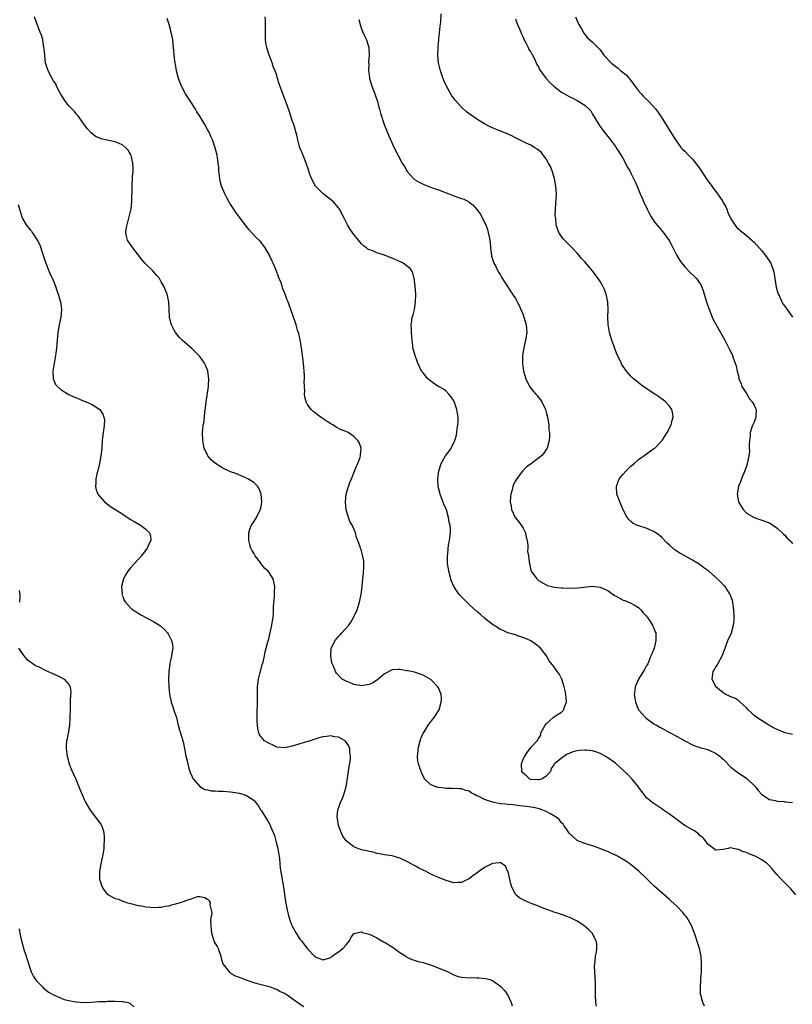
# Model space of a CAD drawing. Units: inches. Extents: x 2643000 to 2646000, y 1473000 to 1476000.
# Drawn here: x 2645152 to 2645353, y 1474641 to 1474896 of the extents above; entities that cross this region are included whole.
import ezdxf

# ---------------------------------------------------------------- set-up
doc = ezdxf.new("R2010")
doc.units = ezdxf.units.IN
doc.header["$MEASUREMENT"] = 0
doc.layers.add('LD26431473_10ft', color=61, linetype='Continuous')

msp = doc.modelspace()

# ---------------------------------------------------------------- linework, layer by layer
at = {"layer": 'LD26431473_10ft'}
for points, elevation in [([(2645353, 1474710.61), (2645351.08, 1474711.08), (2645349.62, 1474711.62), (2645349, 1474711.88), (2645348.26, 1474712.26), (2645346.82, 1474713), (2645343.68, 1474715), (2645343, 1474715.58), (2645342.28, 1474716.28), (2645341.47, 1474717), (2645341, 1474717.55), (2645339.38, 1474719), (2645339.2, 1474719.2), (2645339, 1474719.31), (2645338.01, 1474720.01), (2645337, 1474720.36), (2645336.59, 1474720.59), (2645335.64, 1474721), (2645335.26, 1474721.26), (2645335, 1474721.39), (2645333.05, 1474723), (2645332.09, 1474725), (2645332.31, 1474726.31), (2645332.4, 1474727), (2645332.65, 1474727.35), (2645333, 1474727.97), (2645333.4, 1474728.6), (2645333.59, 1474729), (2645334.7, 1474731), (2645335.46, 1474733), (2645335.78, 1474733.78), (2645336.2, 1474735), (2645337.12, 1474737), (2645337.69, 1474739), (2645337.8, 1474740.2), (2645337.85, 1474741), (2645337.75, 1474743), (2645337.48, 1474745), (2645337.37, 1474745.37), (2645336.81, 1474747), (2645335.45, 1474749), (2645335.24, 1474749.24), (2645334.25, 1474750.25), (2645333, 1474751.45), (2645331.26, 1474753), (2645331, 1474753.22), (2645329.92, 1474753.92), (2645329, 1474754.68), (2645328.79, 1474754.79), (2645328.5, 1474755), (2645327, 1474755.89), (2645325.05, 1474757), (2645323.67, 1474757.67), (2645322.49, 1474758.49), (2645321, 1474759.75), (2645320.36, 1474760.36), (2645319, 1474761.73), (2645318.35, 1474762.35), (2645317, 1474763.29), (2645316.53, 1474763.47), (2645315, 1474764.17), (2645313.33, 1474764.67), (2645312.84, 1474764.84), (2645312.47, 1474765), (2645311.52, 1474765.52), (2645311, 1474765.93), (2645310.45, 1474766.45), (2645310.04, 1474767), (2645309, 1474768.97), (2645308.41, 1474770.41), (2645308.11, 1474771), (2645307.58, 1474772.42), (2645307.38, 1474773), (2645307.22, 1474775), (2645307.69, 1474776.31), (2645307.98, 1474777), (2645309, 1474778.25), (2645309.66, 1474779), (2645311, 1474780.25), (2645311.85, 1474781), (2645313, 1474781.98), (2645314.39, 1474783), (2645317, 1474784.84), (2645317.19, 1474785), (2645319, 1474786.83), (2645319.14, 1474787), (2645320.44, 1474789), (2645321.44, 1474791), (2645321.73, 1474792.27), (2645321.99, 1474793), (2645321.89, 1474793.89), (2645321.64, 1474795), (2645321, 1474795.85), (2645319.98, 1474797), (2645319.43, 1474797.43), (2645318.28, 1474798.28), (2645317.23, 1474799), (2645314.16, 1474801), (2645313, 1474801.91), (2645312.41, 1474802.41), (2645311.68, 1474803), (2645311, 1474803.67), (2645309.84, 1474805), (2645309.47, 1474805.47), (2645309, 1474806.15), (2645308.67, 1474806.67), (2645308.11, 1474807.89), (2645307.37, 1474809.37), (2645306.82, 1474810.82), (2645306.65, 1474811.35), (2645306.07, 1474813), (2645305.8, 1474813.8), (2645305.46, 1474815), (2645305.07, 1474817.07), (2645305, 1474819), (2645305.1, 1474821), (2645305.04, 1474823), (2645304.6, 1474825), (2645304.13, 1474826.13), (2645303.72, 1474827), (2645303, 1474828.24), (2645302.48, 1474829), (2645301, 1474831.01), (2645299, 1474833.35), (2645298.19, 1474834.19), (2645297.57, 1474835), (2645297, 1474835.63), (2645295.73, 1474837), (2645295.37, 1474837.37), (2645294.34, 1474838.34), (2645293.37, 1474839.37), (2645293, 1474839.9), (2645292.31, 1474841), (2645291.9, 1474841.9), (2645291.62, 1474843), (2645291.48, 1474844.52), (2645291.38, 1474845), (2645291.36, 1474845.36), (2645291.39, 1474847), (2645291.52, 1474848.48), (2645291.64, 1474851), (2645291.52, 1474853), (2645291.15, 1474855), (2645290.52, 1474857), (2645290.1, 1474858.1), (2645289.63, 1474859), (2645289, 1474860.08), (2645288.3, 1474861), (2645287.76, 1474861.76), (2645286.65, 1474862.65), (2645286, 1474863), (2645285.41, 1474863.41), (2645285, 1474863.62), (2645283.81, 1474864.19), (2645281.4, 1474865.4), (2645281, 1474865.58), (2645280.06, 1474866.06), (2645278.68, 1474866.68), (2645275.82, 1474867.82), (2645275, 1474868.16), (2645274.43, 1474868.43), (2645273, 1474869.19), (2645271, 1474870.43), (2645269.47, 1474871.47), (2645268.32, 1474872.32), (2645267, 1474873.5), (2645265.33, 1474875.33), (2645265, 1474875.82), (2645264.49, 1474876.49), (2645263.09, 1474879), (2645262.44, 1474880.44), (2645261.9, 1474881.9), (2645261.52, 1474883), (2645261, 1474885.01), (2645260.82, 1474887), (2645260.91, 1474889), (2645261.09, 1474891.09), (2645261.45, 1474894.55), (2645261.61, 1474895.61), (2645261.73, 1474897.73)], 8730), ([(2645302.03, 1474640.03), (2645301.9, 1474641), (2645301.83, 1474643), (2645301.79, 1474645.79), (2645301.72, 1474647.72), (2645301.63, 1474649), (2645301.58, 1474650.42), (2645301.59, 1474651), (2645301.72, 1474651.72), (2645301.84, 1474653), (2645302.05, 1474654.05), (2645302.16, 1474655), (2645302.13, 1474656.13), (2645302, 1474657), (2645300.94, 1474659), (2645299.98, 1474659.98), (2645298.76, 1474661), (2645297, 1474662.12), (2645295.27, 1474663), (2645295.08, 1474663.08), (2645293.64, 1474663.64), (2645293, 1474663.84), (2645292.15, 1474664.15), (2645291, 1474664.51), (2645290.65, 1474664.65), (2645288.63, 1474665.37), (2645287, 1474666.03), (2645285.36, 1474666.64), (2645284.47, 1474667), (2645283, 1474667.66), (2645282.14, 1474668.14), (2645281.1, 1474669), (2645281, 1474669.12), (2645280.03, 1474671), (2645279.81, 1474671.81), (2645279.53, 1474673), (2645279.09, 1474674.91), (2645279.07, 1474675.07), (2645278.45, 1474676.45), (2645277.57, 1474677), (2645277.27, 1474677.27), (2645277, 1474677.32), (2645276.75, 1474677.25), (2645275, 1474677.11), (2645273, 1474676.07), (2645271.48, 1474675), (2645271, 1474674.62), (2645270.02, 1474673.98), (2645269, 1474673.15), (2645268.89, 1474673.11), (2645267, 1474672.18), (2645266.14, 1474672.14), (2645265, 1474672.12), (2645263, 1474672.66), (2645261, 1474673.46), (2645259, 1474674.37), (2645257.78, 1474675), (2645257, 1474675.36), (2645255.92, 1474675.92), (2645255, 1474676.42), (2645253, 1474677.55), (2645251, 1474678.49), (2645249, 1474679.06), (2645247, 1474679.34), (2645245.65, 1474679.65), (2645245, 1474679.71), (2645244.05, 1474680.05), (2645243, 1474680.19), (2645242.39, 1474680.39), (2645241, 1474680.67), (2645240.06, 1474681), (2645239, 1474681.43), (2645237, 1474682.98), (2645236.2, 1474684.2), (2645235.81, 1474685), (2645235.06, 1474687), (2645234.75, 1474688.75), (2645234.69, 1474689), (2645234.69, 1474689.31), (2645234.83, 1474691), (2645235, 1474691.49), (2645235.59, 1474693), (2645236.04, 1474693.96), (2645236.46, 1474695), (2645237, 1474697), (2645237.6, 1474701), (2645237.76, 1474701.76), (2645238.12, 1474704.12), (2645238.17, 1474705), (2645237.98, 1474706.02), (2645237.94, 1474707), (2645237.69, 1474707.69), (2645236.88, 1474708.88), (2645236.73, 1474709), (2645235, 1474709.95), (2645233.96, 1474710.04), (2645233, 1474710.28), (2645231.95, 1474710.05), (2645231, 1474710.02), (2645229.68, 1474709.68), (2645228.68, 1474709.32), (2645227.69, 1474709), (2645226.72, 1474708.72), (2645223.84, 1474707.84), (2645223, 1474707.59), (2645221, 1474707.14), (2645219, 1474707.34), (2645217.9, 1474707.9), (2645217, 1474708.29), (2645215.79, 1474709), (2645214.53, 1474710.53), (2645214.3, 1474711), (2645214.06, 1474712.06), (2645213.95, 1474713), (2645213.93, 1474714.07), (2645213.89, 1474715), (2645213.92, 1474715.92), (2645213.93, 1474717), (2645213.98, 1474717.98), (2645213.97, 1474721.97), (2645214.01, 1474723), (2645214.28, 1474725), (2645214.72, 1474726.72), (2645214.77, 1474727), (2645215.22, 1474728.78), (2645215.43, 1474729.43), (2645215.77, 1474731), (2645215.95, 1474732.05), (2645216.24, 1474733), (2645216.71, 1474734.71), (2645216.81, 1474735.19), (2645217, 1474735.84), (2645217.23, 1474736.77), (2645217.3, 1474737), (2645217.4, 1474737.4), (2645217.75, 1474739), (2645217.88, 1474740.12), (2645218.04, 1474741), (2645218.17, 1474742.17), (2645218.19, 1474743), (2645218.18, 1474743.82), (2645218.43, 1474746.43), (2645218.4, 1474747.6), (2645218.48, 1474749), (2645218.07, 1474751), (2645217, 1474752.67), (2645216.77, 1474753), (2645215.8, 1474753.8), (2645215, 1474754.88), (2645214.94, 1474754.94), (2645214.67, 1474755.33), (2645213.39, 1474757), (2645213, 1474757.73), (2645212.5, 1474758.5), (2645212.28, 1474759), (2645212.02, 1474759.98), (2645211.72, 1474761), (2645211.74, 1474761.74), (2645211.73, 1474763), (2645212.03, 1474763.97), (2645212.46, 1474765), (2645213, 1474765.8), (2645213.77, 1474767), (2645214.46, 1474768.46), (2645214.75, 1474769), (2645215, 1474770.3), (2645215.1, 1474771), (2645214.98, 1474773), (2645214.44, 1474774.44), (2645214.08, 1474775), (2645213.57, 1474775.57), (2645213, 1474776.02), (2645211.45, 1474777), (2645211, 1474777.23), (2645209.78, 1474777.78), (2645208.38, 1474778.38), (2645207, 1474778.86), (2645206.64, 1474779), (2645205, 1474779.77), (2645203.11, 1474781), (2645201.97, 1474781.97), (2645201.08, 1474783), (2645201, 1474783.14), (2645200.14, 1474785), (2645199.92, 1474785.92), (2645199.82, 1474787), (2645199.74, 1474789), (2645199.78, 1474789.78), (2645199.9, 1474791), (2645200.1, 1474791.9), (2645200.31, 1474794.31), (2645200.52, 1474795.48), (2645200.68, 1474797), (2645201.23, 1474801), (2645201.25, 1474801.25), (2645201.36, 1474803), (2645201.11, 1474805), (2645201.09, 1474805.09), (2645200.49, 1474806.49), (2645200.22, 1474807), (2645199, 1474808.76), (2645197.9, 1474809.9), (2645197, 1474810.8), (2645194.45, 1474813), (2645193.74, 1474813.74), (2645192.67, 1474815), (2645192.35, 1474815.65), (2645191.63, 1474817), (2645191.49, 1474817.49), (2645191.15, 1474819), (2645191.04, 1474821.04), (2645190.98, 1474823), (2645190.55, 1474825), (2645189.7, 1474827), (2645189, 1474828.15), (2645188.53, 1474829), (2645187.82, 1474829.82), (2645186.77, 1474831), (2645185, 1474832.72), (2645184.74, 1474833), (2645183.95, 1474833.95), (2645182.24, 1474836.24), (2645181.58, 1474837), (2645180.19, 1474839), (2645179.99, 1474840.01), (2645179.75, 1474841), (2645179.89, 1474841.89), (2645180.11, 1474843), (2645180.67, 1474845), (2645181, 1474846.45), (2645181.14, 1474847.14), (2645181.36, 1474849), (2645181.38, 1474849.38), (2645181.4, 1474852.6), (2645181.39, 1474853.39), (2645181.54, 1474855), (2645181.53, 1474855.53), (2645181.7, 1474857), (2645181.65, 1474857.65), (2645181.64, 1474859), (2645181.17, 1474861), (2645181, 1474861.35), (2645180.35, 1474862.35), (2645179.77, 1474863), (2645179, 1474863.66), (2645177.85, 1474864.15), (2645177, 1474864.53), (2645173.29, 1474865.29), (2645173, 1474865.44), (2645171.92, 1474865.92), (2645170.82, 1474866.82), (2645169.86, 1474867.86), (2645169, 1474869.02), (2645167.61, 1474871), (2645167.34, 1474871.34), (2645167, 1474871.69), (2645166.41, 1474872.41), (2645165.43, 1474873.43), (2645165, 1474873.83), (2645164.08, 1474875), (2645163, 1474876.74), (2645162.65, 1474877.35), (2645161.81, 1474879), (2645161.56, 1474879.56), (2645161, 1474880.4), (2645160.66, 1474881), (2645159.63, 1474883), (2645158.95, 1474885), (2645158.7, 1474887), (2645158.55, 1474888.55), (2645158.52, 1474889), (2645158.19, 1474891), (2645157.96, 1474891.96), (2645157.57, 1474893), (2645156.71, 1474895), (2645156.08, 1474897)], 8690), ([(2645330.09, 1474640.09), (2645329.7, 1474641), (2645329.14, 1474643), (2645329.12, 1474643.12), (2645329.05, 1474645), (2645329.18, 1474646.83), (2645329.17, 1474647.17), (2645329.3, 1474649), (2645329.38, 1474650.62), (2645329.38, 1474651), (2645329.35, 1474651.35), (2645329.26, 1474653), (2645328.81, 1474655), (2645328.35, 1474656.35), (2645327.79, 1474658.21), (2645327.53, 1474659), (2645327, 1474660.3), (2645326.76, 1474661), (2645325.6, 1474663), (2645325.34, 1474663.34), (2645325, 1474663.73), (2645324.43, 1474664.43), (2645323, 1474665.91), (2645321.41, 1474667.41), (2645321, 1474667.74), (2645320.36, 1474668.36), (2645319.62, 1474669), (2645319, 1474669.49), (2645317, 1474671.31), (2645316.13, 1474672.13), (2645315, 1474673.28), (2645313.09, 1474675.09), (2645310.7, 1474677), (2645309.71, 1474677.71), (2645309, 1474678.16), (2645307.53, 1474679), (2645307, 1474679.29), (2645305.77, 1474679.77), (2645305, 1474680.18), (2645304.39, 1474680.39), (2645302.96, 1474681.04), (2645301, 1474681.73), (2645299, 1474682.27), (2645297.19, 1474683), (2645297, 1474683.09), (2645295, 1474684.97), (2645294.22, 1474686.22), (2645293.58, 1474687), (2645293.36, 1474687.36), (2645293, 1474687.69), (2645292.44, 1474688.44), (2645291.83, 1474689), (2645291, 1474689.49), (2645289.95, 1474690.05), (2645289, 1474690.6), (2645288.16, 1474691), (2645287.29, 1474691.29), (2645285.64, 1474691.64), (2645285, 1474691.74), (2645283.87, 1474691.87), (2645283, 1474692.02), (2645282.08, 1474692.08), (2645281, 1474692.29), (2645280.3, 1474692.3), (2645279, 1474692.46), (2645278.49, 1474692.49), (2645277, 1474692.62), (2645276.67, 1474692.67), (2645275, 1474693.01), (2645273, 1474693.7), (2645271.51, 1474694.49), (2645271, 1474694.69), (2645270.76, 1474694.76), (2645270.37, 1474695), (2645269.47, 1474695.47), (2645269, 1474695.85), (2645268.09, 1474696.09), (2645267, 1474696.47), (2645266.51, 1474696.51), (2645264.59, 1474696.59), (2645263, 1474696.61), (2645262.64, 1474696.64), (2645261, 1474696.84), (2645260.86, 1474696.86), (2645260.43, 1474697), (2645259, 1474697.54), (2645257.44, 1474699), (2645257.25, 1474699.25), (2645257, 1474699.85), (2645256.63, 1474700.63), (2645256.5, 1474701), (2645256.29, 1474701.71), (2645255.84, 1474703), (2645255.66, 1474703.66), (2645255.55, 1474705), (2645255.71, 1474706.29), (2645255.71, 1474707), (2645256.25, 1474709), (2645256.43, 1474709.57), (2645257.07, 1474710.93), (2645257.35, 1474711.35), (2645258.35, 1474713), (2645258.59, 1474713.41), (2645259, 1474713.87), (2645259.49, 1474714.51), (2645259.93, 1474715), (2645261.15, 1474717), (2645261.73, 1474719), (2645261.78, 1474719.78), (2645261.73, 1474721), (2645261, 1474722.75), (2645260.87, 1474723), (2645259, 1474724.89), (2645258.84, 1474725), (2645257.68, 1474725.68), (2645257, 1474726.01), (2645256.29, 1474726.29), (2645255, 1474726.68), (2645254.76, 1474726.76), (2645253.14, 1474727.14), (2645252.82, 1474727.18), (2645251, 1474727.53), (2645250.52, 1474727.48), (2645249, 1474727.41), (2645247, 1474726.38), (2645245.21, 1474724.79), (2645243.97, 1474724.03), (2645243, 1474723.57), (2645242.5, 1474723.5), (2645241, 1474723.24), (2645240.69, 1474723.31), (2645239, 1474723.58), (2645237.92, 1474724.08), (2645237, 1474724.44), (2645236.03, 1474725), (2645235.47, 1474725.47), (2645234.53, 1474726.53), (2645234.26, 1474727), (2645233.78, 1474728.22), (2645233.43, 1474729), (2645233.34, 1474729.34), (2645233, 1474731), (2645233.13, 1474733), (2645234.13, 1474735), (2645235, 1474736.06), (2645235.48, 1474736.52), (2645235.93, 1474737), (2645237.72, 1474739), (2645238.23, 1474739.77), (2645238.95, 1474741), (2645239.86, 1474743), (2645240.15, 1474743.85), (2645240.52, 1474745), (2645240.92, 1474747.08), (2645241.14, 1474748.86), (2645241.16, 1474749.16), (2645241.37, 1474751), (2645241.5, 1474752.5), (2645241.57, 1474753), (2645241.63, 1474753.63), (2645241.6, 1474755.6), (2645241.3, 1474757.3), (2645241, 1474758.3), (2645240.74, 1474759), (2645240.64, 1474759.36), (2645240.06, 1474761), (2645239.74, 1474761.74), (2645239.42, 1474763), (2645239, 1474764.03), (2645238.56, 1474765), (2645237.96, 1474765.96), (2645237.64, 1474767), (2645237.44, 1474767.44), (2645237.06, 1474769), (2645236.85, 1474771), (2645237.03, 1474773), (2645237.6, 1474775), (2645238.01, 1474776.01), (2645238.37, 1474777), (2645239, 1474778.6), (2645239.18, 1474779), (2645239.69, 1474780.31), (2645240.04, 1474781), (2645240.67, 1474782.67), (2645240.77, 1474783), (2645240.76, 1474783.24), (2645240.92, 1474785), (2645240.4, 1474786.4), (2645240.05, 1474787), (2645239, 1474788), (2645237.55, 1474789), (2645237, 1474789.26), (2645235.77, 1474789.77), (2645234.42, 1474790.42), (2645233.54, 1474791), (2645233, 1474791.28), (2645232.13, 1474791.87), (2645230.75, 1474792.75), (2645230.43, 1474793), (2645229.58, 1474793.58), (2645229, 1474794.11), (2645228.47, 1474794.47), (2645227.93, 1474795), (2645227, 1474796.32), (2645226.6, 1474797), (2645226.27, 1474798.27), (2645226.21, 1474799), (2645226.25, 1474799.75), (2645226.18, 1474801), (2645226.15, 1474802.15), (2645226.18, 1474803), (2645226.17, 1474803.83), (2645226.11, 1474805), (2645226.02, 1474806.02), (2645225.95, 1474807), (2645225.72, 1474809), (2645225.43, 1474811), (2645225.07, 1474813.07), (2645224.72, 1474814.72), (2645224.39, 1474815.61), (2645224.03, 1474817), (2645223.8, 1474817.8), (2645223.33, 1474819), (2645222.64, 1474821), (2645222.19, 1474822.19), (2645221.94, 1474823), (2645221.64, 1474823.64), (2645221.18, 1474825), (2645221.11, 1474825.11), (2645221, 1474825.42), (2645220.52, 1474826.52), (2645220.4, 1474827), (2645220.11, 1474827.89), (2645219.65, 1474829), (2645219.44, 1474829.44), (2645218.8, 1474831.2), (2645218.03, 1474833), (2645217.68, 1474833.68), (2645217.12, 1474835), (2645217, 1474835.24), (2645215.96, 1474837), (2645215.58, 1474837.58), (2645215, 1474838.33), (2645214.68, 1474838.68), (2645213.67, 1474839.67), (2645212.39, 1474841), (2645211.72, 1474841.72), (2645210.84, 1474842.84), (2645209.26, 1474845), (2645209, 1474845.38), (2645208.3, 1474846.3), (2645207.82, 1474847), (2645207, 1474848.33), (2645206.72, 1474848.72), (2645206.56, 1474849), (2645205.99, 1474849.99), (2645205.47, 1474851), (2645204.64, 1474853), (2645204.31, 1474854.31), (2645204.18, 1474855), (2645203.97, 1474857), (2645203.93, 1474857.93), (2645203.8, 1474859), (2645203.56, 1474860.44), (2645203.52, 1474861), (2645203.44, 1474861.44), (2645203.02, 1474863), (2645202.34, 1474865), (2645201.88, 1474865.88), (2645201.41, 1474867), (2645201, 1474867.72), (2645200.31, 1474869), (2645199, 1474871.19), (2645198.27, 1474872.27), (2645197.85, 1474873), (2645197.51, 1474873.51), (2645197, 1474874.36), (2645195.94, 1474875.94), (2645195.31, 1474877), (2645194.22, 1474879), (2645193.87, 1474879.87), (2645193.49, 1474881), (2645192.96, 1474883), (2645192.65, 1474884.65), (2645192.56, 1474885), (2645192.49, 1474885.51), (2645192.35, 1474887), (2645192.27, 1474888.27), (2645192.21, 1474889), (2645191.97, 1474891), (2645191.82, 1474891.82), (2645191.57, 1474893), (2645191.03, 1474895.03), (2645190.54, 1474896.54)], 8700), ([(2645353.88, 1474669), (2645352.56, 1474670.56), (2645352.15, 1474671), (2645351.55, 1474671.56), (2645350.08, 1474673), (2645349, 1474674.19), (2645347.74, 1474675.74), (2645346.78, 1474676.78), (2645346.53, 1474677), (2645345, 1474678.03), (2645344.38, 1474678.38), (2645343.25, 1474679), (2645343, 1474679.11), (2645341.61, 1474679.61), (2645341, 1474679.95), (2645340.14, 1474680.14), (2645339, 1474680.76), (2645338.74, 1474680.74), (2645336.83, 1474681.17), (2645336.28, 1474681), (2645335, 1474680.71), (2645333, 1474680.61), (2645332.8, 1474680.8), (2645332.44, 1474681), (2645331, 1474682.17), (2645330.38, 1474683), (2645329.77, 1474683.77), (2645329, 1474684.32), (2645328.69, 1474684.69), (2645328.26, 1474685), (2645327.55, 1474685.55), (2645327, 1474685.81), (2645325, 1474686.99), (2645323.84, 1474687.84), (2645323, 1474688.41), (2645321, 1474689.92), (2645319.45, 1474691), (2645319, 1474691.34), (2645316.48, 1474693), (2645315, 1474694.28), (2645314.44, 1474695), (2645313.83, 1474695.83), (2645313, 1474696.89), (2645312.94, 1474697), (2645311.34, 1474699), (2645311, 1474699.34), (2645310.21, 1474700.21), (2645309.2, 1474701.2), (2645307, 1474703.16), (2645305, 1474704.58), (2645304.72, 1474704.72), (2645303, 1474705.69), (2645301.93, 1474706.07), (2645301, 1474706.36), (2645299.46, 1474706.54), (2645299, 1474706.57), (2645297.54, 1474706.46), (2645297, 1474706.35), (2645295.9, 1474706.1), (2645295, 1474705.63), (2645294.48, 1474705.52), (2645293, 1474704.47), (2645291.08, 1474702.92), (2645291, 1474702.76), (2645290.25, 1474701.75), (2645290.12, 1474701), (2645289, 1474699.78), (2645287.86, 1474699), (2645287.18, 1474698.82), (2645287, 1474698.82), (2645285.1, 1474698.9), (2645285, 1474698.91), (2645284.77, 1474699), (2645283.86, 1474699.86), (2645283, 1474700.53), (2645282.64, 1474701), (2645282.59, 1474703), (2645283, 1474704.23), (2645283.43, 1474705), (2645284.09, 1474705.91), (2645285, 1474707.25), (2645286.66, 1474709), (2645287, 1474709.58), (2645287.59, 1474710.41), (2645287.63, 1474711), (2645288.29, 1474712.29), (2645288.7, 1474713), (2645289, 1474713.34), (2645289.85, 1474714.15), (2645290.81, 1474715), (2645291, 1474715.15), (2645291.45, 1474715.45), (2645293, 1474716.39), (2645293.61, 1474717), (2645293.75, 1474717.75), (2645294.25, 1474719), (2645294.14, 1474720.14), (2645294.13, 1474721), (2645293.93, 1474721.93), (2645293.66, 1474723), (2645293.02, 1474725.02), (2645292.36, 1474726.36), (2645291.88, 1474727), (2645291, 1474728.24), (2645289.75, 1474729.75), (2645289.03, 1474731), (2645287.52, 1474733), (2645287, 1474733.47), (2645286.12, 1474734.12), (2645285, 1474734.92), (2645284.86, 1474735), (2645283, 1474735.79), (2645282.1, 1474736.1), (2645281, 1474736.45), (2645279, 1474737.03), (2645277.66, 1474737.66), (2645277, 1474737.91), (2645276.36, 1474738.36), (2645275, 1474739.2), (2645273, 1474740.79), (2645271.83, 1474741.83), (2645271, 1474742.53), (2645269, 1474744.35), (2645267.65, 1474745.65), (2645266.67, 1474746.67), (2645266.39, 1474747), (2645265.01, 1474749), (2645264.4, 1474750.4), (2645264.19, 1474751), (2645263.68, 1474753), (2645263.6, 1474753.6), (2645263.38, 1474755), (2645263.32, 1474756.68), (2645263.33, 1474757), (2645263.41, 1474757.41), (2645263.55, 1474759), (2645263.7, 1474760.3), (2645263.88, 1474761), (2645264.1, 1474763), (2645264.12, 1474763.88), (2645264.01, 1474765), (2645263.76, 1474765.76), (2645263.63, 1474767), (2645263.05, 1474768.95), (2645262.42, 1474770.42), (2645261.45, 1474773), (2645261.38, 1474773.38), (2645260.96, 1474775), (2645260.85, 1474777), (2645261.06, 1474779), (2645261.53, 1474780.47), (2645261.72, 1474781), (2645262.86, 1474783), (2645263, 1474783.21), (2645263.82, 1474784.18), (2645264.31, 1474785), (2645265, 1474786.42), (2645265.22, 1474787), (2645265.65, 1474788.35), (2645265.86, 1474789.86), (2645266.08, 1474791), (2645266.09, 1474791.91), (2645266.13, 1474793), (2645265.99, 1474793.99), (2645265.78, 1474795), (2645265.08, 1474797.08), (2645265, 1474797.23), (2645264.33, 1474798.33), (2645263.73, 1474799), (2645263, 1474799.75), (2645262.27, 1474800.27), (2645261.02, 1474801), (2645259.79, 1474801.79), (2645258.64, 1474802.64), (2645258.21, 1474803), (2645257, 1474804.5), (2645256.62, 1474805), (2645255.67, 1474807), (2645254.94, 1474809), (2645254.37, 1474811), (2645254.33, 1474811.67), (2645254.15, 1474813), (2645254.05, 1474814.05), (2645254.04, 1474815), (2645253.97, 1474815.97), (2645253.95, 1474817), (2645254.06, 1474818.06), (2645254.21, 1474819), (2645254.44, 1474819.56), (2645254.74, 1474821), (2645255.06, 1474823), (2645255.09, 1474824.91), (2645254.96, 1474827), (2645254.72, 1474829), (2645254.38, 1474830.38), (2645254.06, 1474831), (2645253.64, 1474831.64), (2645253, 1474832.16), (2645251.85, 1474833), (2645251.3, 1474833.3), (2645249, 1474834.29), (2645248.48, 1474834.48), (2645247, 1474835.07), (2645245, 1474835.73), (2645243.74, 1474836.26), (2645243, 1474836.51), (2645242.68, 1474836.68), (2645242.28, 1474837), (2645241.52, 1474837.52), (2645241, 1474838.05), (2645240.55, 1474838.55), (2645238.77, 1474840.77), (2645237.95, 1474841.95), (2645237.34, 1474843), (2645236.32, 1474845), (2645235.27, 1474847), (2645235, 1474847.36), (2645233.61, 1474849), (2645233.28, 1474849.28), (2645232.15, 1474850.15), (2645231, 1474851.08), (2645229.1, 1474853), (2645228, 1474855), (2645227.44, 1474856.56), (2645227.31, 1474857), (2645227.25, 1474857.25), (2645226.64, 1474859), (2645225.84, 1474861), (2645225.62, 1474861.62), (2645224.99, 1474863), (2645224.47, 1474865), (2645224.24, 1474866.24), (2645223.39, 1474869), (2645223, 1474870.06), (2645222.27, 1474872.27), (2645221.31, 1474875), (2645220.54, 1474877), (2645219.6, 1474879.6), (2645219.22, 1474881), (2645219, 1474881.75), (2645218.59, 1474883), (2645218.08, 1474884.08), (2645217.82, 1474885), (2645217.05, 1474887), (2645216.42, 1474889), (2645216.26, 1474889.74), (2645216.07, 1474891), (2645216.07, 1474892.07), (2645216.03, 1474893), (2645216.08, 1474893.92), (2645216.11, 1474895), (2645216.04, 1474896.04), (2645216.01, 1474897)], 8710), ([(2645240.31, 1474896.31), (2645240.63, 1474895), (2645241, 1474893.87), (2645241.32, 1474893), (2645241.84, 1474891.84), (2645242.27, 1474891), (2645242.9, 1474889), (2645242.91, 1474888.91), (2645243.01, 1474887.01), (2645242.86, 1474885.14), (2645242.88, 1474884.88), (2645242.83, 1474883), (2645243, 1474881.9), (2645243.12, 1474881), (2645243.54, 1474879.54), (2645243.72, 1474879), (2645244.46, 1474877), (2645245.13, 1474875), (2645245.52, 1474873.52), (2645245.67, 1474873), (2645245.93, 1474871.93), (2645246.94, 1474869), (2645248.07, 1474866.07), (2645249.52, 1474863), (2645250.52, 1474861), (2645251.59, 1474859), (2645252.14, 1474858.14), (2645252.8, 1474857), (2645253, 1474856.73), (2645253.79, 1474855.79), (2645254.55, 1474855), (2645254.78, 1474854.78), (2645256.02, 1474854.02), (2645257, 1474853.52), (2645258.32, 1474853), (2645259.4, 1474852.6), (2645261, 1474852.04), (2645263, 1474851.24), (2645263.72, 1474851), (2645265, 1474850.52), (2645267, 1474849.84), (2645267.6, 1474849.6), (2645268.77, 1474849), (2645269, 1474848.86), (2645270.03, 1474848.03), (2645270.96, 1474846.96), (2645271.81, 1474845.81), (2645272.29, 1474845), (2645273, 1474843.6), (2645273.28, 1474843), (2645273.76, 1474841.76), (2645273.96, 1474841), (2645274.15, 1474839.85), (2645274.34, 1474839), (2645274.41, 1474838.41), (2645274.51, 1474837), (2645274.77, 1474835), (2645274.81, 1474834.81), (2645275.3, 1474833.3), (2645275.42, 1474833), (2645275.89, 1474832.11), (2645276.44, 1474831), (2645276.64, 1474830.64), (2645277, 1474830.05), (2645277.37, 1474829.37), (2645279.75, 1474825.75), (2645280.27, 1474825), (2645281, 1474823.81), (2645281.46, 1474823), (2645281.99, 1474821.99), (2645282.42, 1474821), (2645283, 1474819.63), (2645283.22, 1474819), (2645283.78, 1474817), (2645283.95, 1474815), (2645283.65, 1474813), (2645283.18, 1474811), (2645282.87, 1474809), (2645282.82, 1474807), (2645283.09, 1474805), (2645283.69, 1474803), (2645284.69, 1474801), (2645285, 1474800.58), (2645285.72, 1474799.72), (2645286.28, 1474799), (2645286.61, 1474798.61), (2645287, 1474798.1), (2645287.53, 1474797.52), (2645287.88, 1474797), (2645288.66, 1474795.34), (2645288.84, 1474795), (2645289, 1474794.33), (2645289.36, 1474793), (2645289.66, 1474791), (2645289.72, 1474789.72), (2645289.81, 1474789), (2645289.82, 1474788.18), (2645289.75, 1474787), (2645289.24, 1474785), (2645289, 1474784.61), (2645288.34, 1474783.66), (2645287.79, 1474783), (2645287, 1474782.36), (2645285.18, 1474781), (2645285.07, 1474780.93), (2645283.9, 1474780.1), (2645282.91, 1474779.09), (2645282.44, 1474778.44), (2645281.33, 1474777), (2645281, 1474776.49), (2645280.5, 1474775.5), (2645280.35, 1474775), (2645280.15, 1474774.15), (2645279.78, 1474773), (2645279.68, 1474772.32), (2645279.63, 1474771), (2645279.87, 1474769.87), (2645279.99, 1474769), (2645280.95, 1474766.95), (2645281.85, 1474765.85), (2645282.52, 1474765), (2645283, 1474764.18), (2645283.63, 1474763), (2645283.82, 1474761.82), (2645284.03, 1474761), (2645284.2, 1474759.8), (2645284.18, 1474759), (2645284.17, 1474758.17), (2645284.37, 1474757), (2645284.59, 1474755.41), (2645284.62, 1474755), (2645285, 1474753.27), (2645285.08, 1474753), (2645286.55, 1474751), (2645287, 1474750.64), (2645289, 1474749.44), (2645289.32, 1474749.32), (2645290.33, 1474749), (2645291, 1474748.84), (2645293, 1474748.68), (2645293.33, 1474748.67), (2645295.35, 1474748.65), (2645297.29, 1474748.71), (2645301, 1474749.09), (2645303, 1474748.89), (2645305, 1474747.98), (2645306.74, 1474746.74), (2645307, 1474746.59), (2645309, 1474745.53), (2645309.4, 1474745.4), (2645310.82, 1474744.82), (2645312.12, 1474744.12), (2645313, 1474743.56), (2645313.6, 1474743), (2645314.19, 1474742.19), (2645315, 1474741.41), (2645315.16, 1474741.16), (2645315.3, 1474741), (2645316.01, 1474739.99), (2645316.63, 1474739), (2645316.73, 1474738.73), (2645317, 1474738.24), (2645317.31, 1474737.31), (2645317.44, 1474737), (2645317.47, 1474736.53), (2645317.49, 1474735), (2645317.01, 1474732.99), (2645316.41, 1474731.59), (2645316.22, 1474731), (2645315.36, 1474729), (2645315.26, 1474728.74), (2645315, 1474728.32), (2645314.55, 1474727.45), (2645312.98, 1474725), (2645312.37, 1474723.63), (2645312.11, 1474723), (2645312.02, 1474722.02), (2645311.87, 1474721), (2645312.04, 1474720.04), (2645312.16, 1474719), (2645313, 1474717), (2645313.95, 1474715.95), (2645314.79, 1474715), (2645315, 1474714.83), (2645317, 1474713.42), (2645317.68, 1474713), (2645318.54, 1474712.54), (2645319, 1474712.22), (2645319.84, 1474711.84), (2645321, 1474711.1), (2645323, 1474710.05), (2645325, 1474708.93), (2645327, 1474707.91), (2645327.65, 1474707.65), (2645329.18, 1474707.18), (2645329.92, 1474707), (2645331, 1474706.71), (2645331.51, 1474706.49), (2645333, 1474705.8), (2645334.06, 1474705), (2645334.54, 1474704.54), (2645335, 1474704.18), (2645335.58, 1474703.58), (2645336.54, 1474702.54), (2645337, 1474702.15), (2645338.74, 1474700.74), (2645339.96, 1474699.96), (2645341.15, 1474699.15), (2645341.32, 1474699), (2645343, 1474697.39), (2645343.36, 1474697), (2645344.06, 1474696.06), (2645345.02, 1474695.02), (2645347, 1474693.76), (2645348.54, 1474693.46), (2645349, 1474693.31), (2645350.83, 1474693.17), (2645351, 1474693.15), (2645352.97, 1474692.97)], 8720), ([(2645281, 1474896.5), (2645281.39, 1474895.38), (2645281.54, 1474895), (2645281.96, 1474894.04), (2645282.54, 1474892.54), (2645283, 1474891.73), (2645283.22, 1474891.22), (2645283.74, 1474890.26), (2645284.34, 1474889), (2645284.52, 1474888.52), (2645285, 1474887.8), (2645285.25, 1474887.25), (2645285.41, 1474887), (2645285.93, 1474886.07), (2645286.43, 1474885), (2645286.58, 1474884.58), (2645287, 1474883.96), (2645287.29, 1474883.29), (2645288.97, 1474881), (2645289.94, 1474879.94), (2645290.99, 1474879), (2645293, 1474877.46), (2645293.76, 1474877), (2645295, 1474876.31), (2645295.88, 1474875.88), (2645297, 1474875.25), (2645297.48, 1474875), (2645299, 1474874), (2645300.56, 1474872.56), (2645301, 1474871.72), (2645301.29, 1474871.29), (2645301.42, 1474871), (2645302.06, 1474869.94), (2645303, 1474868.48), (2645303.66, 1474867.66), (2645305, 1474865.91), (2645305.73, 1474865), (2645307, 1474863.31), (2645307.21, 1474863), (2645307.89, 1474861.89), (2645308.49, 1474861), (2645309, 1474860.1), (2645309.63, 1474859), (2645310.05, 1474858.05), (2645310.7, 1474857), (2645310.79, 1474856.79), (2645311, 1474856.4), (2645311.7, 1474855), (2645312.09, 1474854.09), (2645312.74, 1474852.74), (2645313.42, 1474851), (2645313.9, 1474849.9), (2645314.26, 1474849), (2645315.2, 1474847), (2645315.81, 1474845.81), (2645316.29, 1474845), (2645317, 1474843.92), (2645317.72, 1474843), (2645318.3, 1474842.3), (2645319.23, 1474841.23), (2645320.11, 1474840.11), (2645320.92, 1474838.92), (2645321.63, 1474837.63), (2645322.97, 1474834.97), (2645323.69, 1474833.69), (2645324.2, 1474833), (2645325, 1474832.04), (2645326.52, 1474830.52), (2645327.54, 1474829.54), (2645328.08, 1474829), (2645329, 1474827.65), (2645329.37, 1474827), (2645329.81, 1474825.81), (2645330.64, 1474823), (2645331, 1474821.94), (2645331.22, 1474821.22), (2645332.13, 1474819), (2645332.41, 1474818.41), (2645333.14, 1474817), (2645335.36, 1474813), (2645336.63, 1474810.63), (2645337.3, 1474809.31), (2645337.43, 1474809), (2645337.59, 1474808.41), (2645338.37, 1474806.37), (2645338.57, 1474805), (2645339, 1474803.43), (2645339.08, 1474803), (2645339.64, 1474801.64), (2645339.84, 1474801), (2645341, 1474799.17), (2645341.82, 1474797.82), (2645342.54, 1474797), (2645343, 1474796.13), (2645343.36, 1474795.36), (2645343.58, 1474795), (2645343.46, 1474793.46), (2645343.49, 1474793), (2645343, 1474791.74), (2645342.65, 1474791), (2645342.44, 1474790.44), (2645342, 1474789), (2645341.97, 1474788.03), (2645341.79, 1474787), (2645341.72, 1474785.72), (2645341.76, 1474785), (2645341.78, 1474784.22), (2645341.63, 1474783), (2645341.26, 1474781.26), (2645341.24, 1474781), (2645341.21, 1474780.79), (2645340.68, 1474779.32), (2645339.74, 1474777), (2645339.55, 1474776.45), (2645338.95, 1474775), (2645338.63, 1474773), (2645338.98, 1474771), (2645339.69, 1474769.69), (2645340.17, 1474769), (2645341, 1474768.12), (2645343, 1474766.96), (2645344.47, 1474766.46), (2645345, 1474766.31), (2645347, 1474765.59), (2645347.9, 1474765), (2645349, 1474764.22), (2645350.28, 1474763), (2645350.63, 1474762.63), (2645351, 1474762.35), (2645351.62, 1474761.62), (2645352.27, 1474761), (2645352.61, 1474760.61), (2645353, 1474760.25)], 8740), ([(2645296.63, 1474897), (2645297.34, 1474895.34), (2645297.51, 1474895), (2645298.15, 1474893.85), (2645298.74, 1474892.74), (2645299, 1474892.38), (2645299.64, 1474891.64), (2645301, 1474890.42), (2645301.71, 1474889.71), (2645303, 1474888.39), (2645304, 1474887), (2645305.85, 1474885), (2645306.49, 1474884.49), (2645307.65, 1474883.65), (2645308.41, 1474883), (2645309, 1474882.53), (2645309.82, 1474881.82), (2645310.75, 1474880.75), (2645312.42, 1474878.42), (2645313, 1474877.72), (2645313.64, 1474877), (2645314.3, 1474876.3), (2645315.68, 1474875), (2645317.48, 1474873), (2645318.12, 1474872.12), (2645318.89, 1474871), (2645321.99, 1474865.99), (2645322.62, 1474865), (2645323, 1474864.44), (2645324.1, 1474863), (2645324.52, 1474862.52), (2645325, 1474862.07), (2645326.03, 1474861), (2645327, 1474860.02), (2645328.34, 1474858.34), (2645329.16, 1474857.16), (2645330.76, 1474854.76), (2645331.59, 1474853.59), (2645332.04, 1474853), (2645333.49, 1474851), (2645334.86, 1474849), (2645335, 1474848.77), (2645335.62, 1474847.62), (2645335.92, 1474847), (2645336.2, 1474846.2), (2645337, 1474844.55), (2645337.96, 1474843), (2645338.39, 1474842.39), (2645339, 1474841.88), (2645339.43, 1474841.43), (2645340.05, 1474841), (2645341, 1474840.23), (2645342.4, 1474839), (2645342.71, 1474838.71), (2645343, 1474838.47), (2645343.68, 1474837.68), (2645345, 1474836.25), (2645345.98, 1474835), (2645347, 1474833.51), (2645347.31, 1474833), (2645348.06, 1474831), (2645348.18, 1474830.18), (2645348.77, 1474826.77), (2645349.21, 1474825.21), (2645349.29, 1474825), (2645349.58, 1474824.42), (2645350.2, 1474823), (2645350.48, 1474822.48), (2645351, 1474821.83), (2645351.33, 1474821.33), (2645351.59, 1474821), (2645352.95, 1474819)], 8750), ([(2645151.79, 1474848.21), (2645152.73, 1474845), (2645153, 1474844.43), (2645153.92, 1474843), (2645155, 1474841.61), (2645155.28, 1474841.28), (2645155.45, 1474841), (2645156.1, 1474840.1), (2645156.78, 1474839), (2645157, 1474838.62), (2645157.49, 1474837.49), (2645158.48, 1474834.48), (2645159.02, 1474833), (2645159.81, 1474831), (2645160.13, 1474830.13), (2645160.71, 1474829), (2645161.52, 1474827), (2645161.88, 1474825.88), (2645162.24, 1474825), (2645162.84, 1474823), (2645163.11, 1474821), (2645162.92, 1474819), (2645162.48, 1474817), (2645162.12, 1474815), (2645161.91, 1474813), (2645161.75, 1474811), (2645161.56, 1474809.56), (2645161.49, 1474809), (2645161.13, 1474807), (2645160.83, 1474805), (2645160.94, 1474802.94), (2645161, 1474802.84), (2645161.54, 1474801.54), (2645162, 1474801), (2645163, 1474800.13), (2645165, 1474798.91), (2645166.29, 1474798.29), (2645167, 1474798), (2645167.72, 1474797.72), (2645169, 1474797.2), (2645169.47, 1474797), (2645171, 1474796.28), (2645173, 1474795), (2645173.82, 1474793.82), (2645174.09, 1474793), (2645174.21, 1474792.21), (2645174.14, 1474791), (2645174.06, 1474790.06), (2645173.88, 1474789), (2645173.65, 1474787), (2645173.51, 1474785), (2645173.31, 1474783), (2645172.94, 1474781), (2645172.6, 1474779.4), (2645172.46, 1474779), (2645172.24, 1474778.24), (2645172.01, 1474777), (2645172.01, 1474775.99), (2645171.88, 1474775), (2645172.11, 1474774.11), (2645172.51, 1474773), (2645173, 1474772.38), (2645174.2, 1474771), (2645175, 1474770.38), (2645175.82, 1474769.82), (2645179, 1474767.8), (2645181, 1474766.47), (2645181.91, 1474765.91), (2645183.57, 1474765), (2645185, 1474763.97), (2645185.97, 1474763), (2645186.2, 1474762.2), (2645186.28, 1474761), (2645185.81, 1474760.19), (2645185.35, 1474759), (2645183.84, 1474757), (2645181, 1474753.85), (2645180.31, 1474753), (2645179.8, 1474752.2), (2645179.18, 1474751), (2645178.68, 1474749), (2645178.79, 1474747.21), (2645178.78, 1474747), (2645178.82, 1474746.82), (2645179, 1474746.42), (2645179.39, 1474745.39), (2645179.68, 1474745), (2645181, 1474743.53), (2645181.27, 1474743.27), (2645181.66, 1474743), (2645182.43, 1474742.43), (2645183, 1474742.11), (2645183.68, 1474741.68), (2645187, 1474739.92), (2645188.79, 1474738.79), (2645189.87, 1474737.87), (2645190.62, 1474737), (2645190.78, 1474736.78), (2645191.69, 1474735), (2645191.88, 1474733.88), (2645191.98, 1474733), (2645191.83, 1474732.17), (2645191.67, 1474731), (2645191.2, 1474729), (2645190.93, 1474726.93), (2645190.87, 1474725), (2645190.94, 1474722.94), (2645191.12, 1474721.12), (2645191.46, 1474719.46), (2645191.6, 1474719), (2645191.92, 1474718.08), (2645192.44, 1474716.44), (2645192.93, 1474715), (2645193.42, 1474713), (2645193.72, 1474711.72), (2645193.97, 1474711), (2645194.56, 1474709), (2645194.67, 1474708.67), (2645195.04, 1474707), (2645195.41, 1474705), (2645195.73, 1474703.73), (2645195.85, 1474703), (2645196.19, 1474701.81), (2645196.44, 1474701), (2645196.59, 1474700.59), (2645197, 1474699.65), (2645197.21, 1474699.21), (2645197.36, 1474699), (2645199, 1474697.06), (2645200.32, 1474696.32), (2645201, 1474696.21), (2645201.99, 1474695.99), (2645203, 1474695.98), (2645203.9, 1474695.9), (2645205, 1474695.88), (2645207, 1474695.68), (2645207.6, 1474695.6), (2645209.33, 1474695.33), (2645211, 1474694.87), (2645211.43, 1474694.57), (2645213, 1474693.57), (2645213.31, 1474693.31), (2645213.47, 1474693), (2645214.18, 1474692.18), (2645214.85, 1474691), (2645215, 1474690.79), (2645216.12, 1474689), (2645216.48, 1474688.48), (2645217.21, 1474687.21), (2645217.49, 1474686.51), (2645218.17, 1474685), (2645218.4, 1474684.4), (2645218.79, 1474683), (2645219.26, 1474681), (2645219.67, 1474678.33), (2645219.91, 1474675.91), (2645220.72, 1474671), (2645221.28, 1474667.28), (2645221.67, 1474665), (2645221.93, 1474663.93), (2645222.18, 1474663), (2645222.39, 1474662.39), (2645222.93, 1474661), (2645223, 1474660.87), (2645224.03, 1474659), (2645225, 1474657.49), (2645225.38, 1474657), (2645226.1, 1474656.1), (2645227, 1474654.92), (2645228.82, 1474653), (2645229, 1474652.84), (2645230.33, 1474652.33), (2645231, 1474652.11), (2645232.55, 1474652.55), (2645233, 1474652.71), (2645233.43, 1474653), (2645234.3, 1474653.7), (2645235, 1474654.13), (2645235.48, 1474654.52), (2645236.16, 1474655), (2645237, 1474656), (2645237.91, 1474657), (2645238.2, 1474657.8), (2645239.03, 1474658.97), (2645241, 1474659.37), (2645241.23, 1474659.23), (2645243, 1474658.76), (2645243.42, 1474658.58), (2645245, 1474657.76), (2645246.28, 1474657), (2645246.76, 1474656.76), (2645247, 1474656.67), (2645249, 1474655.47), (2645249.59, 1474655), (2645251, 1474653.97), (2645252.5, 1474653), (2645252.79, 1474652.79), (2645253, 1474652.68), (2645254.18, 1474652.18), (2645255.7, 1474651.7), (2645257, 1474651.41), (2645257.28, 1474651.28), (2645259.39, 1474650.61), (2645263.51, 1474649), (2645264.47, 1474648.47), (2645265, 1474648.21), (2645265.89, 1474647.89), (2645267, 1474647.58), (2645269, 1474647.42), (2645269.46, 1474647.46), (2645271, 1474647.43), (2645271.45, 1474647.45), (2645273.28, 1474647.28), (2645274.35, 1474647), (2645275, 1474646.7), (2645277.18, 1474645.18), (2645277.37, 1474645), (2645278.13, 1474644.13), (2645279, 1474642.95), (2645279.88, 1474641), (2645280.17, 1474640.17)], 8680), ([(2645152.04, 1474747.96), (2645152.24, 1474747), (2645152.25, 1474746.25), (2645152.16, 1474745)], 8670), ([(2645151.86, 1474733), (2645153, 1474731.39), (2645153.3, 1474731), (2645154.1, 1474730.1), (2645155, 1474729.48), (2645155.27, 1474729.27), (2645155.7, 1474729), (2645156.47, 1474728.47), (2645157, 1474728.23), (2645159, 1474727.25), (2645160.53, 1474726.53), (2645161.95, 1474725.95), (2645163, 1474725.43), (2645163.78, 1474725), (2645165, 1474723.55), (2645165.31, 1474723), (2645165.48, 1474721.48), (2645165.41, 1474721), (2645165.34, 1474719.34), (2645165.3, 1474719), (2645165.3, 1474717), (2645165.26, 1474715.26), (2645165.27, 1474714.73), (2645165.13, 1474713), (2645165, 1474712.05), (2645164.86, 1474711.14), (2645164.81, 1474711), (2645164.54, 1474709.46), (2645164.41, 1474709), (2645164.3, 1474707.7), (2645164.27, 1474707), (2645164.42, 1474705.58), (2645164.51, 1474705), (2645165.07, 1474703), (2645165.62, 1474701.62), (2645166.82, 1474699), (2645168.01, 1474696.01), (2645168.4, 1474695), (2645169, 1474693.71), (2645169.35, 1474693), (2645170.49, 1474691), (2645171, 1474690.28), (2645172.45, 1474688.45), (2645173.29, 1474687.29), (2645173.43, 1474687), (2645173.86, 1474685.86), (2645174.03, 1474685), (2645174.12, 1474684.12), (2645174.14, 1474683), (2645174.05, 1474681.95), (2645174.04, 1474681), (2645173.88, 1474679.88), (2645173.71, 1474679), (2645173.25, 1474677), (2645172.92, 1474675), (2645172.98, 1474673), (2645173.44, 1474671.44), (2645173.63, 1474671), (2645174.14, 1474670.14), (2645175, 1474669.02), (2645177, 1474668), (2645177.8, 1474667.81), (2645179, 1474667.32), (2645179.27, 1474667.27), (2645180, 1474667), (2645181, 1474666.69), (2645183, 1474666.22), (2645183.9, 1474666.1), (2645185, 1474665.89), (2645186.22, 1474665.78), (2645187, 1474665.66), (2645188.24, 1474665.76), (2645189, 1474665.73), (2645189.97, 1474666.03), (2645191, 1474666.14), (2645191.62, 1474666.38), (2645193, 1474666.7), (2645193.99, 1474667), (2645195, 1474667.34), (2645195.6, 1474667.6), (2645197, 1474668.05), (2645198.5, 1474668.5), (2645199, 1474668.53), (2645200.29, 1474668.29), (2645201, 1474667.85), (2645201.42, 1474667.42), (2645201.68, 1474667), (2645201.63, 1474666.37), (2645201.96, 1474665), (2645202.09, 1474664.09), (2645201.88, 1474663), (2645201.79, 1474662.21), (2645201.86, 1474661), (2645201.95, 1474659.95), (2645202.04, 1474659), (2645202.59, 1474657.41), (2645202.69, 1474657), (2645202.77, 1474656.77), (2645203, 1474656.33), (2645203.52, 1474655.52), (2645203.8, 1474655), (2645204.49, 1474653), (2645204.54, 1474652.54), (2645205.01, 1474651.01), (2645206.62, 1474649), (2645206.81, 1474648.81), (2645207, 1474648.73), (2645208.02, 1474648.02), (2645209, 1474647.69), (2645209.46, 1474647.46), (2645210.77, 1474647), (2645211, 1474646.9), (2645213, 1474646.19), (2645213.92, 1474645.92), (2645216.71, 1474645.29), (2645217.58, 1474645), (2645218.58, 1474644.58), (2645219, 1474644.5), (2645219.89, 1474643.89), (2645221, 1474643.47), (2645221.25, 1474643.25), (2645221.7, 1474643), (2645223, 1474642.06), (2645224.51, 1474641), (2645224.79, 1474640.79), (2645226.01, 1474640.01)], 8670), ([(2645152.1, 1474660.1), (2645152.28, 1474659), (2645152.59, 1474657.41), (2645153, 1474655.77), (2645153.23, 1474655), (2645153.9, 1474653), (2645154.14, 1474652.14), (2645155, 1474649.5), (2645155.2, 1474649), (2645155.79, 1474647.79), (2645156.36, 1474647), (2645156.61, 1474646.61), (2645158.21, 1474645), (2645158.57, 1474644.58), (2645159, 1474644.32), (2645159.66, 1474643.66), (2645161.02, 1474643.02), (2645163, 1474642.11), (2645163.78, 1474641.78), (2645165, 1474641.52), (2645166.78, 1474641.22), (2645167, 1474641.16), (2645169, 1474641.04), (2645170.89, 1474641.11), (2645172.76, 1474641.24), (2645173, 1474641.28), (2645174.69, 1474641.31), (2645175, 1474641.36), (2645176.68, 1474641.33), (2645177, 1474641.36), (2645178.74, 1474641.26), (2645179, 1474641.29), (2645180.36, 1474641), (2645180.86, 1474640.86), (2645181.88, 1474639.88)], 8660)]:
    msp.add_lwpolyline(points, dxfattribs=dict(at, elevation=elevation))

doc.saveas('drawing.dxf')
